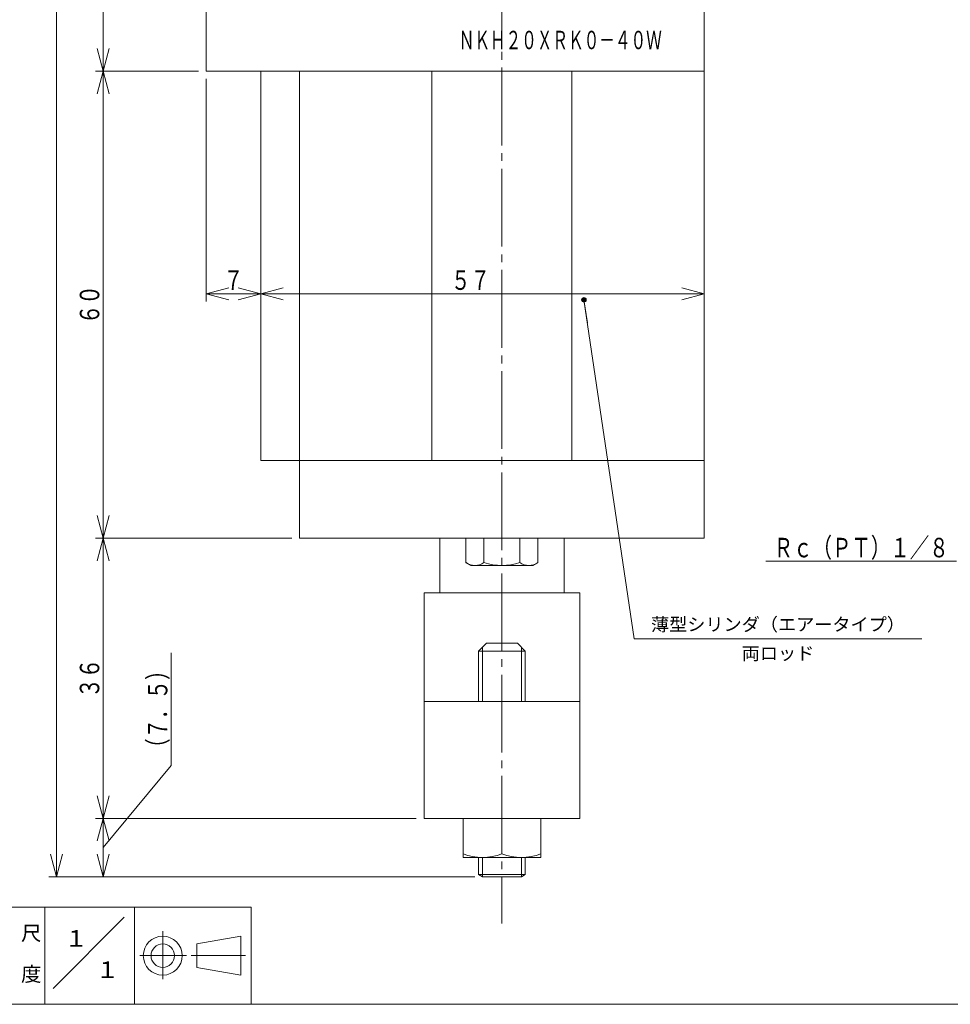
# Model space of a CAD drawing. Units: millimetres. Extents: x 18 to 403, y 10 to 288.
# Drawn here: x 138 to 258, y 10 to 136 of the extents above; entities that cross this region are included whole.
import ezdxf
from ezdxf.enums import TextEntityAlignment as Align

# ---------------------------------------------------------------- set-up
doc = ezdxf.new("R2010")
doc.units = ezdxf.units.MM
doc.linetypes.add('一点鎖線', pattern=[13, 10, -1, 1, -1])
doc.linetypes.add('実線', pattern=[0])
doc.layers.add('GR1_01', color=1, linetype='実線', lineweight=20)
doc.styles.add('FX_VECTOR', font='MONOTXT.SHX', dxfattribs={"bigfont": 'BigFont.shx'})
doc.styles.add('ＭＳ 明朝', font='txt')

# ---------------------------------------------------------------- blocks, each defined once
blk = doc.blocks.new('FXTIP_ARROW_S')
at = {"color": 0, "linetype": 'Continuous', "lineweight": -2}
for q in [(-1, 0), (-0.966, 0.259), (-0.966, -0.259)]:
    blk.add_line((0, 0), q, dxfattribs=at)
blk = doc.blocks.new('FXTIP_ARROW_E')
at = {"color": 0, "linetype": 'Continuous', "lineweight": -2}
for q in [(-1, 0), (-0.966, 0.259), (-0.966, -0.259)]:
    blk.add_line((0, 0), q, dxfattribs=at)
blk = doc.blocks.new('FXTIP_BLACKDOT_S')
at = {"color": 0, "linetype": 'Continuous', "lineweight": -2}
blk.add_line((0, 0), (-1, 0), dxfattribs=at)
at = {"color": 0, "linetype": 'Continuous', "lineweight": -2, "const_width": 0.1}
blk.add_lwpolyline([(-0.05, 0, 1), (0.05, 0, 1)], format="xyb", close=True, dxfattribs=at)
at = {"color": 0, "linetype": 'Continuous', "lineweight": -2}
blk.add_circle((0, 0), 0.1, dxfattribs=at)
blk = doc.blocks.new('BLKF031')
at = {"color": 0, "linetype": 'ByBlock', "lineweight": -2}
for p, q in [((195.62, 66.73), (195.62, 69.88)), ((195.62, 69.88), (204.86, 69.88)), ((197.93, 66.73), (197.93, 69.88)), ((202.55, 66.73), (202.55, 69.88)), ((204.86, 66.73), (204.86, 69.88)), ((195.62, 66.73), (196.24, 66.38)), ((196.24, 66.38), (204.24, 66.38)), ((204.24, 66.38), (204.86, 66.73))]:
    blk.add_line(p, q, dxfattribs=at)
for centre, radius, start, end in [((196.78, 68.42), 2.04, 235.6158, 304.3842), ((200.24, 74.02), 7.64, 252.412, 287.588), ((203.7, 68.42), 2.04, 235.6158, 304.3842)]:
    blk.add_arc(centre, radius, start, end, dxfattribs=at)
blk = doc.blocks.new('BLKF054')
at = {"color": 0, "linetype": '一点鎖線', "lineweight": -2}
for p, q in [((156.65, 13.23), (156.65, 19.41)), ((153.7, 16.25), (159.7, 16.25)), ((160.3, 16.25), (167.3, 16.25))]:
    blk.add_line(p, q, dxfattribs=at)
at = {"color": 0, "linetype": 'ByBlock', "lineweight": -2}
for p, q in [((166.67, 18.75), (161.05, 17.76)), ((161.05, 17.76), (161.05, 14.74)), ((166.67, 13.75), (166.67, 18.75)), ((161.05, 14.74), (166.67, 13.75))]:
    blk.add_line(p, q, dxfattribs=at)
for radius in [2.5, 1.51]:
    blk.add_circle((156.65, 16.25), radius, dxfattribs=at)
blk = doc.blocks.new('BLKF034')
at = {"color": 3, "linetype": 'ByBlock', "lineweight": -2}
for p, q in [((18, 22.5), (168, 22.5)), ((168, 22.5), (93, 22.5))]:
    blk.add_line(p, q, dxfattribs=at)
at = {"color": 0, "linetype": 'ByBlock', "lineweight": -2}
for p, q in [((141.5, 10), (141.5, 22.5)), ((153, 22.5), (153, 10)), ((168, 10), (168, 22.5)), ((151.7, 21.2), (142.55, 12.05))]:
    blk.add_line(p, q, dxfattribs=at)
blk.add_blockref('BLKF054', (0, 0), dxfattribs=at)
at = {"color": 0, "linetype": 'ByBlock', "lineweight": -2, "style": 'ＭＳ 明朝', "width": 1.025399}
for s, height, p in [('尺', 1.87, (139.75, 19.13)), ('１', 2.13, (145.52, 18.47)), ('１', 2.13, (149.55, 14.45)), ('度', 1.87, (139.75, 13.88))]:
    blk.add_text(s, height=height, dxfattribs=at).set_placement(p, align=Align.MIDDLE_CENTER)
blk = doc.blocks.new('BLKF055')
at = {"color": 0, "linetype": 'ByBlock', "lineweight": -2}
for p, q in [((195.24, 28.88), (195.24, 33.88)), ((195.24, 33.88), (205.24, 33.88)), ((200.24, 29.32), (200.24, 33.88)), ((205.24, 33.88), (205.24, 28.88)), ((205.24, 28.88), (195.24, 28.88))]:
    blk.add_line(p, q, dxfattribs=at)
for centre in [(197.74, 36.1), (202.74, 36.1)]:
    blk.add_arc(centre, 7.22, 249.7438, 290.2562, dxfattribs=at)

msp = doc.modelspace()

# ---------------------------------------------------------------- linework, layer by layer
at = {"layer": 'GR1_01', "color": 4, "linetype": '一点鎖線'}
msp.add_line((200.24, 273.34), (200.24, 20.36), dxfattribs=at)
at = {"layer": 'GR1_01', "color": 4}
for p, q in [((142.99, 26.38), (142.99, 270.88)), ((148.99, 129.88), (148.99, 185.88)), ((161.24, 129.88), (147.99, 129.88)), ((148.99, 69.88), (148.99, 129.88)), ((162.24, 128.88), (162.24, 100.28)), ((162.24, 101.28), (169.24, 101.28)), ((169.24, 101.28), (226.24, 101.28)), ((210.78, 100.5), (217.22, 56.95)), ((173.24, 69.88), (147.99, 69.88)), ((148.99, 33.88), (148.99, 69.88)), ((258.66, 66.92), (234.16, 66.92)), ((217.22, 56.95), (254.22, 56.95)), ((197.74, 48.88), (197.74, 55.88)), ((202.74, 55.88), (202.74, 48.88)), ((157.75, 40.66), (157.75, 55.16)), ((148.99, 30.13), (157.75, 40.66)), ((189.24, 33.88), (147.99, 33.88)), ((148.99, 26.38), (148.99, 33.88)), ((197.74, 26.38), (197.74, 28.88)), ((202.74, 28.88), (202.74, 26.38)), ((196.74, 26.38), (141.99, 26.38)), ((196.74, 26.38), (147.99, 26.38))]:
    msp.add_line(p, q, dxfattribs=at)
at = {"layer": 'GR1_01', "color": 3}
for p, q in [((162.24, 220.88), (162.24, 129.88)), ((226.24, 137.88), (226.24, 69.88)), ((162.24, 129.88), (226.24, 129.88)), ((169.24, 79.88), (169.24, 129.88)), ((174.24, 129.88), (174.24, 69.88)), ((191.24, 129.88), (191.24, 79.88)), ((209.24, 129.88), (209.24, 79.88)), ((226.24, 79.88), (169.24, 79.88)), ((174.24, 69.88), (226.24, 69.88)), ((192.24, 62.88), (192.24, 69.88)), ((208.24, 69.88), (208.24, 62.88)), ((210.24, 62.88), (190.24, 62.88)), ((190.24, 62.88), (190.24, 33.88)), ((210.24, 33.88), (210.24, 62.88)), ((197.24, 55.38), (198.24, 56.38)), ((198.24, 56.38), (202.24, 56.38)), ((202.24, 56.38), (203.24, 55.38)), ((197.24, 48.88), (197.24, 55.38)), ((197.24, 55.38), (203.24, 55.38)), ((203.24, 55.38), (203.24, 48.88)), ((210.24, 48.88), (190.24, 48.88)), ((190.24, 33.88), (210.24, 33.88)), ((197.24, 26.66), (197.24, 28.88)), ((203.24, 28.88), (203.24, 26.66)), ((197.74, 26.38), (197.24, 26.66)), ((197.24, 26.66), (203.24, 26.66)), ((203.24, 26.66), (202.74, 26.38)), ((202.74, 26.38), (197.74, 26.38)), ((18, 10), (403, 10))]:
    msp.add_line(p, q, dxfattribs=at)

# ---------------------------------------------------------------- block references
at = {"layer": 'GR1_01', "color": 4, "xscale": 3, "yscale": 3}
for name, p, rotation in [('FXTIP_ARROW_S', (148.99, 129.88), 270), ('FXTIP_ARROW_E', (148.99, 129.88), 90), ('FXTIP_ARROW_S', (162.24, 101.28), 180), ('FXTIP_ARROW_E', (169.24, 101.28), 360), ('FXTIP_ARROW_S', (169.24, 101.28), 180), ('FXTIP_ARROW_E', (226.24, 101.28), 360), ('FXTIP_BLACKDOT_S', (210.78, 100.5), 98.40656121491575), ('FXTIP_ARROW_S', (148.99, 69.88), 270), ('FXTIP_ARROW_E', (148.99, 69.88), 90), ('FXTIP_ARROW_S', (148.99, 33.88), 270), ('FXTIP_ARROW_E', (148.99, 33.88), 90), ('FXTIP_ARROW_S', (142.99, 26.38), 270), ('FXTIP_ARROW_S', (148.99, 26.38), 270)]:
    msp.add_blockref(name, p, dxfattribs=dict(at, rotation=rotation))
at = {"layer": 'GR1_01', "color": 3}
for name in ['BLKF031', 'BLKF055']:
    msp.add_blockref(name, (0, 0), dxfattribs=at)
at = {"layer": 'GR1_01', "color": 4}
msp.add_blockref('BLKF034', (0, 0), dxfattribs=at)

# ---------------------------------------------------------------- texts
at = {"layer": 'GR1_01', "color": 3, "style": 'ＭＳ 明朝', "width": 0.621632}
msp.add_text('ＮＫＨ２０ＸＲＫ０－４０Ｗ', height=2.3663, dxfattribs=at).set_placement((207.74, 133.88), align=Align.MIDDLE_CENTER)
at = {"layer": 'GR1_01', "color": 4, "style": 'FX_VECTOR', "oblique": 15}
for s, rotation, width, p, p2 in [('７', 0, 1.4, (164.49, 101.78), (166.99, 101.78)), ('５７', 0, 1.272727, (193.7, 101.78), (198.7, 101.78)), ('６０', 90, 1.272727, (148.49, 97.38), (148.49, 102.38)), ('３６', 90, 1.272727, (148.49, 49.38), (148.49, 54.38)), ('）', 90, 1.4, (157.25, 51.66), (157.25, 54.16)), ('７．５', 90, 1.235294, (157.25, 44.16), (157.25, 51.66)), ('（', 90, 1.4, (157.25, 41.66), (157.25, 44.16))]:
    msp.add_text(s, height=2.5, rotation=rotation, dxfattribs=dict(at, width=width)).set_placement(p, p2, align=Align.FIT)
at = {"layer": 'GR1_01', "color": 4, "style": 'FX_VECTOR', "oblique": 15, "width": 1.188679}
msp.add_text('Ｒｃ（ＰＴ）１／８', height=2.5, dxfattribs=at).set_placement((235.16, 67.42), (257.66, 67.42), align=Align.FIT)
at = {"layer": 'GR1_01', "color": 4, "style": 'ＭＳ 明朝', "oblique": 15, "width": 1.025399}
for s, height, p in [('薄型シリンダ（エアータイプ）', 1.6667, (235.72, 57.45)), ('両ロッド', 1.667, (235.72, 53.73))]:
    msp.add_text(s, height=height, dxfattribs=at).set_placement(p, align=Align.BOTTOM_CENTER)

doc.saveas('drawing.dxf')
